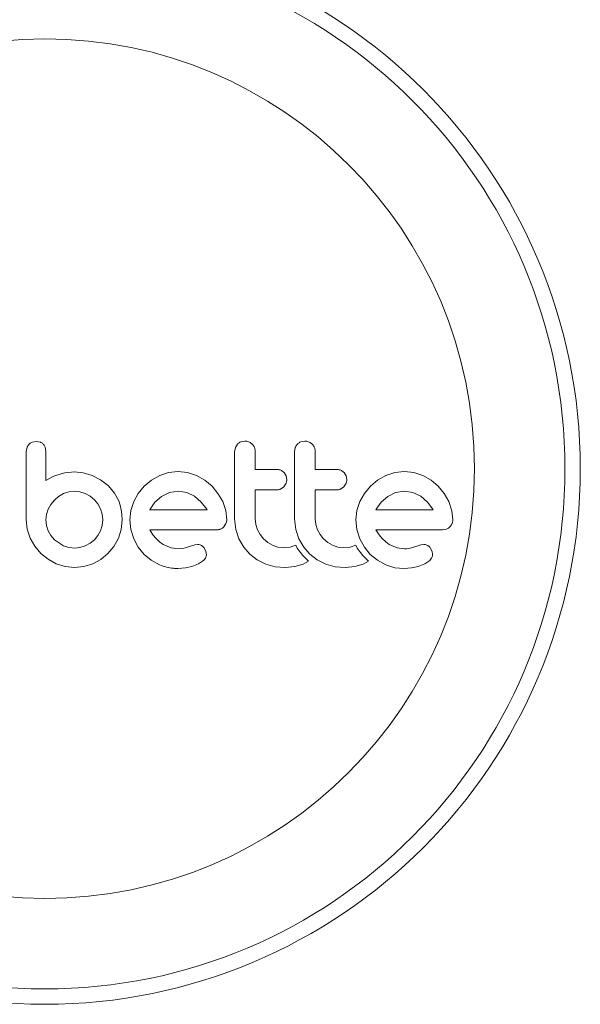
# Model space of a CAD drawing. Units: millimetres. Extents: x -61 to 737, y 0 to 529.
# Drawn here: x 433 to 436, y 234 to 239 of the extents above; entities that cross this region are included whole.
import ezdxf

# ---------------------------------------------------------------- set-up
doc = ezdxf.new("R2010")
doc.units = ezdxf.units.MM
doc.header["$LTSCALE"] = 20
doc.layers.add('CONTOUR', color=7, linetype='Continuous')

msp = doc.modelspace()

# ---------------------------------------------------------------- linework, layer by layer
at = {"layer": 'CONTOUR', "linetype": 'Continuous', "lineweight": 15}
for p, q in [((434.26994, 237.31628), (434.249, 237.31209)), ((434.57552, 237.31628), (434.55458, 237.31209)), ((433.16106, 237.28457), (433.15711, 237.26373)), ((433.20847, 237.31426), (433.18731, 237.31039)), ((433.22915, 237.31034), (433.20847, 237.31426)), ((433.25681, 237.26393), (433.25317, 237.28518)), ((434.2216, 237.28354), (434.21763, 237.26191)), ((434.23233, 237.3006), (434.2216, 237.28354)), ((434.52715, 237.28353), (434.52318, 237.26191)), ((433.29647, 237.13738), (433.25681, 237.11492)), ((433.33383, 237.15018), (433.29647, 237.13738)), ((433.35331, 237.15427), (433.33383, 237.15018)), ((433.36993, 237.15695), (433.35331, 237.15427)), ((433.38674, 237.15871), (433.36993, 237.15695)), ((433.40076, 237.15922), (433.38674, 237.15871)), ((433.44737, 237.15469), (433.40076, 237.15922)), ((433.49286, 237.14112), (433.44737, 237.15469)), ((433.53509, 237.11911), (433.49286, 237.14112)), ((433.57495, 237.08776), (433.53509, 237.11911)), ((433.7946, 237.11655), (433.758, 237.08626)), ((433.83652, 237.1406), (433.7946, 237.11655)), ((433.882, 237.15594), (433.83652, 237.1406)), ((433.93118, 237.16124), (433.882, 237.15594)), ((433.97834, 237.15608), (433.93118, 237.16124)), ((434.0243, 237.1406), (433.97834, 237.15608)), ((434.06646, 237.11656), (434.0243, 237.1406)), ((434.10285, 237.08626), (434.06646, 237.11656)), ((434.48015, 237.13865), (434.46959, 237.15572)), ((434.48371, 237.11994), (434.48015, 237.13865)), ((434.78569, 237.13867), (434.77516, 237.15572)), ((434.78925, 237.11994), (434.78569, 237.13867)), ((434.9462, 237.11655), (434.9096, 237.08626)), ((434.98813, 237.1406), (434.9462, 237.11655)), ((435.03361, 237.15595), (434.98813, 237.1406)), ((435.08273, 237.16124), (435.03361, 237.15595)), ((435.12993, 237.15608), (435.08273, 237.16124)), ((435.17589, 237.1406), (435.12993, 237.15608)), ((435.21809, 237.11653), (435.17589, 237.1406)), ((435.25447, 237.08626), (435.21809, 237.11653)), ((433.57495, 237.08879), (433.57495, 237.08776)), ((433.60649, 237.05014), (433.57495, 237.08879)), ((433.758, 237.08626), (433.72756, 237.04987)), ((434.13313, 237.0499), (434.10285, 237.08626)), ((434.45184, 237.07154), (434.46858, 237.08373)), ((434.46858, 237.08373), (434.47999, 237.10136)), ((434.75741, 237.07154), (434.77413, 237.08373)), ((434.77413, 237.08373), (434.78551, 237.10129)), ((434.9096, 237.08626), (434.8792, 237.04993)), ((435.28473, 237.04988), (435.25447, 237.08626)), ((433.30007, 237.01575), (433.28202, 236.9936)), ((433.32181, 237.03428), (433.30007, 237.01575)), ((433.3464, 237.04846), (433.32181, 237.03428)), ((433.37317, 237.05748), (433.3464, 237.04846)), ((433.40179, 237.06057), (433.37317, 237.05748)), ((433.43022, 237.05766), (433.40179, 237.06057)), ((433.45764, 237.04901), (433.43022, 237.05766)), ((433.48273, 237.03528), (433.45764, 237.04901)), ((433.50393, 237.01779), (433.48273, 237.03528)), ((433.52146, 236.99649), (433.50393, 237.01779)), ((433.62779, 237.01124), (433.60649, 237.05014)), ((433.72756, 237.04987), (433.70417, 237.0077)), ((433.84612, 237.03435), (433.81228, 237.00481)), ((433.88603, 237.05377), (433.84612, 237.03435)), ((433.93118, 237.06057), (433.88603, 237.05377)), ((433.97445, 237.05403), (433.93118, 237.06057)), ((434.01423, 237.03487), (433.97445, 237.05403)), ((434.0483, 237.00577), (434.01423, 237.03487)), ((434.15719, 237.0077), (434.13313, 237.0499)), ((434.8792, 237.04993), (434.85576, 237.0077)), ((434.99771, 237.03435), (434.96402, 237.00495)), ((435.03759, 237.05377), (434.99771, 237.03435)), ((435.08273, 237.06057), (435.03759, 237.05377)), ((435.12601, 237.05403), (435.08273, 237.06057)), ((435.16582, 237.03487), (435.12601, 237.05403)), ((435.19995, 237.00573), (435.16582, 237.03487)), ((435.30878, 237.0077), (435.28473, 237.04988)), ((433.26839, 236.96895), (433.25967, 236.9422)), ((433.28202, 236.9936), (433.26839, 236.96895)), ((433.53517, 236.97148), (433.52146, 236.99649)), ((433.54383, 236.94405), (433.53517, 236.97148)), ((433.63536, 236.99018), (433.62779, 237.01124)), ((433.641, 236.96669), (433.63536, 236.99018)), ((433.64425, 236.94265), (433.641, 236.96669)), ((433.70417, 237.0077), (433.68946, 236.96189)), ((433.78551, 236.96677), (433.78517, 236.96592)), ((433.78722, 236.96998), (433.78551, 236.96677)), ((433.81228, 237.00481), (433.78722, 236.96998)), ((434.07615, 236.96895), (434.0483, 237.00577)), ((434.0778, 236.96592), (434.07615, 236.96895)), ((434.17263, 236.96181), (434.15719, 237.0077)), ((434.85576, 237.0077), (434.84104, 236.96189)), ((434.9388, 236.96998), (434.9371, 236.96672)), ((434.96402, 237.00495), (434.9388, 236.96998)), ((435.22774, 236.96895), (435.19995, 237.00573)), ((435.22938, 236.96592), (435.22774, 236.96895)), ((435.32425, 236.96172), (435.30878, 237.0077)), ((433.15711, 236.91558), (433.16223, 236.86742)), ((433.25967, 236.9422), (433.25681, 236.91558)), ((433.25681, 236.91558), (433.25982, 236.886)), ((433.54376, 236.88618), (433.54675, 236.91558)), ((433.54675, 236.91558), (433.54383, 236.94405)), ((433.64035, 236.86632), (433.64542, 236.91558)), ((433.64542, 236.91558), (433.64425, 236.94265)), ((433.68946, 236.96189), (433.68452, 236.91457)), ((433.68452, 236.91457), (433.68954, 236.86519)), ((434.1778, 236.91457), (434.17263, 236.96181)), ((434.21763, 236.92066), (434.22399, 236.86553)), ((434.32614, 236.89192), (434.32333, 236.92066)), ((434.52318, 236.92066), (434.52955, 236.86559)), ((434.63169, 236.89197), (434.62888, 236.92066)), ((434.84104, 236.96189), (434.83611, 236.91457)), ((434.83611, 236.91457), (434.84113, 236.86519)), ((435.3294, 236.91457), (435.32425, 236.96172)), ((433.16223, 236.86742), (433.17726, 236.82195)), ((433.25982, 236.886), (433.26839, 236.8592)), ((433.53517, 236.8592), (433.54376, 236.88618)), ((433.62575, 236.82096), (433.64035, 236.86632)), ((433.68954, 236.86519), (433.70417, 236.81894)), ((433.80204, 236.83903), (433.78618, 236.86426)), ((434.16271, 236.87886), (434.17402, 236.89592)), ((434.22399, 236.86553), (434.23977, 236.81843)), ((434.33437, 236.86479), (434.32614, 236.89192)), ((434.34764, 236.8397), (434.33437, 236.86479)), ((434.52955, 236.86559), (434.54532, 236.81843)), ((434.63994, 236.86479), (434.63169, 236.89197)), ((434.65325, 236.83965), (434.63994, 236.86479)), ((434.84113, 236.86519), (434.85576, 236.81894)), ((434.95363, 236.83903), (434.93777, 236.86426)), ((435.27609, 236.86426), (435.29743, 236.86769)), ((433.17726, 236.82195), (433.20106, 236.78027)), ((433.26839, 236.8592), (433.2821, 236.83468)), ((433.2821, 236.83468), (433.30007, 236.8134)), ((433.50393, 236.8134), (433.52156, 236.83471)), ((433.52156, 236.83471), (433.53517, 236.8592)), ((433.60256, 236.77923), (433.62575, 236.82096)), ((433.70417, 236.81894), (433.72752, 236.77615)), ((433.81778, 236.81945), (433.80204, 236.83903)), ((433.8359, 236.80229), (433.81778, 236.81945)), ((434.23977, 236.81843), (434.2647, 236.7754)), ((434.36508, 236.81791), (434.34764, 236.8397)), ((434.3864, 236.79991), (434.36508, 236.81791)), ((434.54532, 236.81843), (434.57029, 236.77534)), ((434.67065, 236.81791), (434.65325, 236.83965)), ((434.69192, 236.79994), (434.67065, 236.81791)), ((434.85576, 236.81894), (434.87914, 236.77613)), ((434.96938, 236.81945), (434.95363, 236.83903)), ((434.9875, 236.80229), (434.96938, 236.81945)), ((433.20106, 236.78027), (433.23164, 236.74443)), ((433.30007, 236.8134), (433.3464, 236.78219)), ((433.3464, 236.78219), (433.37329, 236.77353)), ((433.37329, 236.77353), (433.40179, 236.77058)), ((433.40179, 236.77058), (433.43016, 236.7735)), ((433.43016, 236.7735), (433.45764, 236.78219)), ((433.45764, 236.78219), (433.48277, 236.79594)), ((433.48277, 236.79594), (433.50393, 236.8134)), ((433.57291, 236.74343), (433.60256, 236.77923)), ((433.72752, 236.77615), (433.7575, 236.73941)), ((433.85414, 236.78973), (433.8359, 236.80229)), ((433.89434, 236.77278), (433.85414, 236.78973)), ((433.93118, 236.76759), (433.89434, 236.77278)), ((433.9523, 236.76906), (433.93118, 236.76759)), ((433.96741, 236.77265), (433.9523, 236.76906)), ((433.99357, 236.78168), (433.96741, 236.77265)), ((434.01529, 236.78823), (433.99357, 236.78168)), ((434.03002, 236.78966), (434.01529, 236.78823)), ((434.0721, 236.75366), (434.06289, 236.77245)), ((434.2647, 236.7754), (434.29562, 236.73992)), ((434.41143, 236.78573), (434.3864, 236.79991)), ((434.43877, 236.77673), (434.41143, 236.78573)), ((434.46832, 236.77362), (434.43877, 236.77673)), ((434.50064, 236.77671), (434.46832, 236.77362)), ((434.52898, 236.78533), (434.50064, 236.77671)), ((434.53706, 236.77125), (434.52898, 236.78533)), ((434.54607, 236.75768), (434.53706, 236.77125)), ((434.57029, 236.77534), (434.60119, 236.73992)), ((434.717, 236.78573), (434.69192, 236.79994)), ((434.74434, 236.77673), (434.717, 236.78573)), ((434.77389, 236.77362), (434.74434, 236.77673)), ((434.80618, 236.77671), (434.77389, 236.77362)), ((434.83455, 236.78533), (434.80618, 236.77671)), ((434.84263, 236.77125), (434.83455, 236.78533)), ((434.85164, 236.75768), (434.84263, 236.77125)), ((434.87914, 236.77613), (434.90911, 236.73941)), ((435.00574, 236.78973), (434.9875, 236.80229)), ((435.04597, 236.77277), (435.00574, 236.78973)), ((435.08273, 236.76759), (435.04597, 236.77277)), ((435.09337, 236.76793), (435.08273, 236.76759)), ((435.10239, 236.76883), (435.09337, 236.76793)), ((435.11142, 236.77049), (435.10239, 236.76883)), ((435.119, 236.77265), (435.11142, 236.77049)), ((435.14518, 236.78168), (435.119, 236.77265)), ((435.1669, 236.78823), (435.14518, 236.78168)), ((435.18162, 236.78966), (435.1669, 236.78823)), ((435.22372, 236.75367), (435.21451, 236.77245)), ((433.23164, 236.74443), (433.26817, 236.71472)), ((433.26817, 236.71472), (433.30967, 236.69158)), ((433.4954, 236.69108), (433.53711, 236.71391)), ((433.53711, 236.71391), (433.57291, 236.74343)), ((433.7575, 236.73941), (433.7936, 236.70914)), ((434.06973, 236.72061), (434.07406, 236.73627)), ((434.07406, 236.73627), (434.0721, 236.75366)), ((434.29562, 236.73992), (434.33287, 236.71131)), ((434.55448, 236.74654), (434.54607, 236.75768)), ((434.56381, 236.73548), (434.55448, 236.74654)), ((434.57157, 236.72711), (434.56381, 236.73548)), ((434.58063, 236.71802), (434.57157, 236.72711)), ((434.59501, 236.70459), (434.58063, 236.71802)), ((434.60119, 236.73992), (434.63844, 236.71131)), ((434.86005, 236.74654), (434.85164, 236.75768)), ((434.86937, 236.73548), (434.86005, 236.74654)), ((434.87714, 236.7271), (434.86937, 236.73548)), ((434.8862, 236.71802), (434.87714, 236.7271)), ((434.90058, 236.70459), (434.8862, 236.71802)), ((434.90911, 236.73941), (434.94524, 236.70912)), ((433.30967, 236.69158), (433.35465, 236.6769)), ((433.35465, 236.6769), (433.40179, 236.67193)), ((433.40179, 236.67193), (433.45005, 236.67681)), ((433.45005, 236.67681), (433.4954, 236.69108)), ((433.7936, 236.70914), (433.83601, 236.68556)), ((433.93017, 236.66796), (433.96724, 236.67107)), ((433.96724, 236.67107), (434.00066, 236.678)), ((434.00066, 236.678), (434.03434, 236.69102)), ((434.03434, 236.69102), (434.06003, 236.7082)), ((434.33287, 236.71131), (434.37719, 236.68956)), ((434.37719, 236.68956), (434.42483, 236.67647)), ((434.42483, 236.67647), (434.47632, 236.67193)), ((434.47632, 236.67193), (434.52462, 236.67669)), ((434.52462, 236.67669), (434.56747, 236.69007)), ((434.56747, 236.69007), (434.57964, 236.6959)), ((434.57964, 236.6959), (434.59501, 236.70459)), ((434.63844, 236.71131), (434.68276, 236.68956)), ((434.68276, 236.68956), (434.73042, 236.67647)), ((434.73042, 236.67647), (434.78191, 236.67193)), ((434.78191, 236.67193), (434.83017, 236.67669)), ((434.83017, 236.67669), (434.87302, 236.69007)), ((434.87302, 236.69007), (434.88515, 236.69588)), ((434.88515, 236.69588), (434.90058, 236.70459)), ((434.94524, 236.70912), (434.98763, 236.68556)), ((434.98763, 236.68556), (435.03366, 236.67138)), ((435.03366, 236.67138), (435.08176, 236.66796)), ((435.08176, 236.66796), (435.11879, 236.67107)), ((435.11879, 236.67107), (435.15226, 236.678)), ((435.15226, 236.678), (435.18588, 236.691)), ((435.18588, 236.691), (435.21165, 236.7082))]:
    msp.add_line(p, q, dxfattribs=at)
for radius in [2.72789, 2.64989, 2.18889]:
    msp.add_circle((433.25059, 237.17587), radius, dxfattribs=at)
for points, knots in [([(434.30755, 237.3005), (434.30292, 237.30435), (434.29366, 237.31205), (434.27987, 237.31591), (434.27196, 237.3162), (434.26994, 237.31628)], [0, 0, 0, 0, 0.4267002, 0.8533385, 1, 1, 1, 1]), ([(434.6131, 237.3005), (434.60842, 237.30439), (434.59906, 237.31216), (434.5853, 237.31593), (434.57747, 237.31621), (434.57552, 237.31628)], [0, 0, 0, 0, 0.4293249, 0.8583432, 1, 1, 1, 1]), ([(433.17145, 237.30027), (433.16813, 237.29641), (433.16398, 237.29157), (433.16155, 237.28574), (433.16106, 237.28457)], [0, 0, 0, 0, 0.7984629, 1, 1, 1, 1]), ([(433.18731, 237.31039), (433.18263, 237.30815), (433.17689, 237.3054), (433.1723, 237.30107), (433.17145, 237.30027)], [0, 0, 0, 0, 0.81421505, 1, 1, 1, 1]), ([(433.24396, 237.3003), (433.24052, 237.30338), (433.236, 237.30743), (433.23047, 237.30978), (433.22915, 237.31034)], [0, 0, 0, 0, 0.7620701, 1, 1, 1, 1]), ([(433.25317, 237.28518), (433.25116, 237.28961), (433.24869, 237.29507), (433.24471, 237.29947), (433.24396, 237.3003)], [0, 0, 0, 0, 0.81275966, 1, 1, 1, 1]), ([(434.249, 237.31209), (434.24403, 237.30949), (434.23797, 237.30633), (434.23319, 237.30148), (434.23233, 237.3006)], [0, 0, 0, 0, 0.8201028, 1, 1, 1, 1]), ([(434.32333, 237.26191), (434.32274, 237.26795), (434.32157, 237.28002), (434.3145, 237.29286), (434.30902, 237.29888), (434.30755, 237.3005)], [0, 0, 0, 0, 0.422247, 0.8445454, 1, 1, 1, 1]), ([(434.5379, 237.3006), (434.53433, 237.29617), (434.53009, 237.29088), (434.52756, 237.28455), (434.52715, 237.28353)], [0, 0, 0, 0, 0.8381307, 1, 1, 1, 1]), ([(434.55458, 237.31209), (434.54957, 237.30947), (434.54352, 237.30632), (434.53872, 237.30144), (434.5379, 237.3006)], [0, 0, 0, 0, 0.8288207, 1, 1, 1, 1]), ([(434.62888, 237.26191), (434.62831, 237.26785), (434.62718, 237.27971), (434.62023, 237.29261), (434.61473, 237.29871), (434.6131, 237.3005)], [0, 0, 0, 0, 0.4135999, 0.8271375, 1, 1, 1, 1]), ([(433.15711, 237.26373), (433.15711, 237.23447), (433.15711, 237.17634), (433.15711, 237.07574), (433.15711, 236.98893), (433.15711, 236.93104), (433.15711, 236.91558)], [0, 0, 0, 0, 0.252045, 0.5008066, 0.866669, 1, 1, 1, 1]), ([(433.25681, 237.11492), (433.25681, 237.13523), (433.25681, 237.15993), (433.25681, 237.18947), (433.25681, 237.21806), (433.25681, 237.24304), (433.25681, 237.26317), (433.25681, 237.26393)], [0, 0, 0, 0, 0.4090051, 0.4971943, 0.5946922, 0.9846929, 1, 1, 1, 1]), ([(434.21763, 237.26191), (434.21763, 237.20511), (434.21763, 237.09129), (434.21763, 236.97761), (434.21763, 236.92066)], [0, 0, 0, 0, 0.4990634, 1, 1, 1, 1]), ([(434.32333, 237.1713), (434.32333, 237.18631), (434.32333, 237.21651), (434.32333, 237.24672), (434.32333, 237.26191)], [0, 0, 0, 0, 0.4968422, 1, 1, 1, 1]), ([(434.52318, 237.26191), (434.52318, 237.20538), (434.52318, 237.09156), (434.52318, 236.97788), (434.52318, 236.92066)], [0, 0, 0, 0, 0.4966624, 1, 1, 1, 1]), ([(434.62888, 237.1713), (434.62888, 237.18616), (434.62888, 237.21637), (434.62888, 237.24657), (434.62888, 237.26191)], [0, 0, 0, 0, 0.4919365, 1, 1, 1, 1]), ([(434.43436, 237.1713), (434.41344, 237.1713), (434.37653, 237.1713), (434.3394, 237.1713), (434.32333, 237.1713)], [0, 0, 0, 0, 0.5668415, 1, 1, 1, 1]), ([(434.46959, 237.15572), (434.46551, 237.15938), (434.45734, 237.16671), (434.44443, 237.17083), (434.43672, 237.17119), (434.43436, 237.1713)], [0, 0, 0, 0, 0.4097223, 0.8193162, 1, 1, 1, 1]), ([(434.73995, 237.1713), (434.71386, 237.1713), (434.67696, 237.1713), (434.63977, 237.1713), (434.62888, 237.1713)], [0, 0, 0, 0, 0.7069896, 1, 1, 1, 1]), ([(434.77516, 237.15572), (434.77101, 237.15943), (434.76271, 237.16685), (434.74982, 237.17085), (434.7422, 237.1712), (434.73995, 237.1713)], [0, 0, 0, 0, 0.4137763, 0.827157, 1, 1, 1, 1]), ([(434.47999, 237.10136), (434.48161, 237.10635), (434.48358, 237.11245), (434.48369, 237.1188), (434.48371, 237.11994)], [0, 0, 0, 0, 0.8205274, 1, 1, 1, 1]), ([(434.78551, 237.10129), (434.78711, 237.10618), (434.7891, 237.11229), (434.78922, 237.11868), (434.78925, 237.11994)], [0, 0, 0, 0, 0.80201208, 1, 1, 1, 1]), ([(434.32333, 237.06764), (434.33935, 237.06764), (434.37647, 237.06764), (434.41338, 237.06764), (434.43436, 237.06764)], [0, 0, 0, 0, 0.43160669, 1, 1, 1, 1]), ([(434.32333, 236.92066), (434.32333, 236.94558), (434.32333, 236.99454), (434.32333, 237.04356), (434.32333, 237.06764)], [0, 0, 0, 0, 0.508908, 1, 1, 1, 1]), ([(434.43436, 237.06764), (434.43914, 237.06806), (434.44517, 237.06859), (434.45069, 237.07103), (434.45184, 237.07154)], [0, 0, 0, 0, 0.7916736, 1, 1, 1, 1]), ([(434.62888, 237.06764), (434.6397, 237.06764), (434.67688, 237.06764), (434.71379, 237.06764), (434.73995, 237.06764)], [0, 0, 0, 0, 0.2909872, 1, 1, 1, 1]), ([(434.62888, 236.92066), (434.62888, 236.94624), (434.62888, 236.9952), (434.62888, 237.04422), (434.62888, 237.06764)], [0, 0, 0, 0, 0.52240591, 1, 1, 1, 1]), ([(434.73995, 237.06764), (434.74482, 237.06807), (434.75083, 237.06861), (434.75636, 237.07107), (434.75741, 237.07154)], [0, 0, 0, 0, 0.8090193, 1, 1, 1, 1]), ([(433.78517, 236.96592), (433.83496, 236.96592), (433.93291, 236.96592), (434.03005, 236.96592), (434.0778, 236.96592)], [0, 0, 0, 0, 0.5083674, 1, 1, 1, 1]), ([(434.9371, 236.96672), (434.93709, 236.96668), (434.93696, 236.96642), (434.93687, 236.96615), (434.9368, 236.96592)], [0, 0, 0, 0, 0.14761939, 1, 1, 1, 1]), ([(434.9368, 236.96592), (434.96909, 236.96592), (435.06817, 236.96592), (435.16447, 236.96592), (435.22938, 236.96592)], [0, 0, 0, 0, 0.3259983, 1, 1, 1, 1]), ([(434.17402, 236.89592), (434.17567, 236.90097), (434.17767, 236.90709), (434.17778, 236.91345), (434.1778, 236.91457)], [0, 0, 0, 0, 0.82518381, 1, 1, 1, 1]), ([(435.32563, 236.89592), (435.32714, 236.90042), (435.32919, 236.90651), (435.32936, 236.9129), (435.3294, 236.91457)], [0, 0, 0, 0, 0.73931753, 1, 1, 1, 1]), ([(433.78618, 236.86426), (433.84355, 236.86426), (433.95689, 236.86426), (434.0691, 236.86426), (434.1245, 236.86426)], [0, 0, 0, 0, 0.5062569, 1, 1, 1, 1]), ([(434.1245, 236.86426), (434.13055, 236.8645), (434.13785, 236.86479), (434.14468, 236.86727), (434.14584, 236.86769)], [0, 0, 0, 0, 0.830062, 1, 1, 1, 1]), ([(434.14584, 236.86769), (434.15054, 236.86996), (434.1567, 236.87293), (434.16156, 236.87773), (434.16271, 236.87886)], [0, 0, 0, 0, 0.7626581, 1, 1, 1, 1]), ([(434.93777, 236.86426), (434.97729, 236.86426), (435.09216, 236.86426), (435.20323, 236.86426), (435.27609, 236.86426)], [0, 0, 0, 0, 0.3440722, 1, 1, 1, 1]), ([(435.29743, 236.86769), (435.30222, 236.86999), (435.3083, 236.87292), (435.31327, 236.87782), (435.31432, 236.87886)], [0, 0, 0, 0, 0.7879739, 1, 1, 1, 1]), ([(435.31432, 236.87886), (435.318, 236.88328), (435.32237, 236.88853), (435.32518, 236.89491), (435.32563, 236.89592)], [0, 0, 0, 0, 0.8420352, 1, 1, 1, 1]), ([(434.04879, 236.78483), (434.04427, 236.78671), (434.03821, 236.78924), (434.03169, 236.78958), (434.03002, 236.78966)], [0, 0, 0, 0, 0.7444839, 1, 1, 1, 1]), ([(434.06289, 236.77245), (434.05992, 236.77597), (434.05581, 236.78084), (434.05032, 236.78396), (434.04879, 236.78483)], [0, 0, 0, 0, 0.7205366, 1, 1, 1, 1]), ([(435.20038, 236.78483), (435.19535, 236.78687), (435.18926, 236.78934), (435.18275, 236.78961), (435.18162, 236.78966)], [0, 0, 0, 0, 0.8258532, 1, 1, 1, 1]), ([(435.21451, 236.77245), (435.21131, 236.77618), (435.2071, 236.78108), (435.20168, 236.78411), (435.20038, 236.78483)], [0, 0, 0, 0, 0.7605876, 1, 1, 1, 1]), ([(434.06003, 236.7082), (434.06312, 236.71133), (434.06686, 236.71512), (434.0693, 236.7198), (434.06973, 236.72061)], [0, 0, 0, 0, 0.8261748, 1, 1, 1, 1]), ([(435.21165, 236.7082), (435.21457, 236.71112), (435.21829, 236.71484), (435.22079, 236.71959), (435.22133, 236.72061)], [0, 0, 0, 0, 0.7837793, 1, 1, 1, 1]), ([(435.22133, 236.72061), (435.22293, 236.72453), (435.225, 236.72961), (435.22554, 236.73503), (435.22566, 236.73627)], [0, 0, 0, 0, 0.77104852, 1, 1, 1, 1]), ([(435.22566, 236.73627), (435.22564, 236.74116), (435.22561, 236.74713), (435.22401, 236.75266), (435.22372, 236.75367)], [0, 0, 0, 0, 0.8186403, 1, 1, 1, 1]), ([(433.83601, 236.68556), (433.85905, 236.67778), (433.88983, 236.66739), (433.92207, 236.66785), (433.93017, 236.66796)], [0, 0, 0, 0, 0.7487832, 1, 1, 1, 1])]:
    msp.add_open_spline(points, degree=3, knots=knots, dxfattribs=at)

doc.saveas('drawing.dxf')
